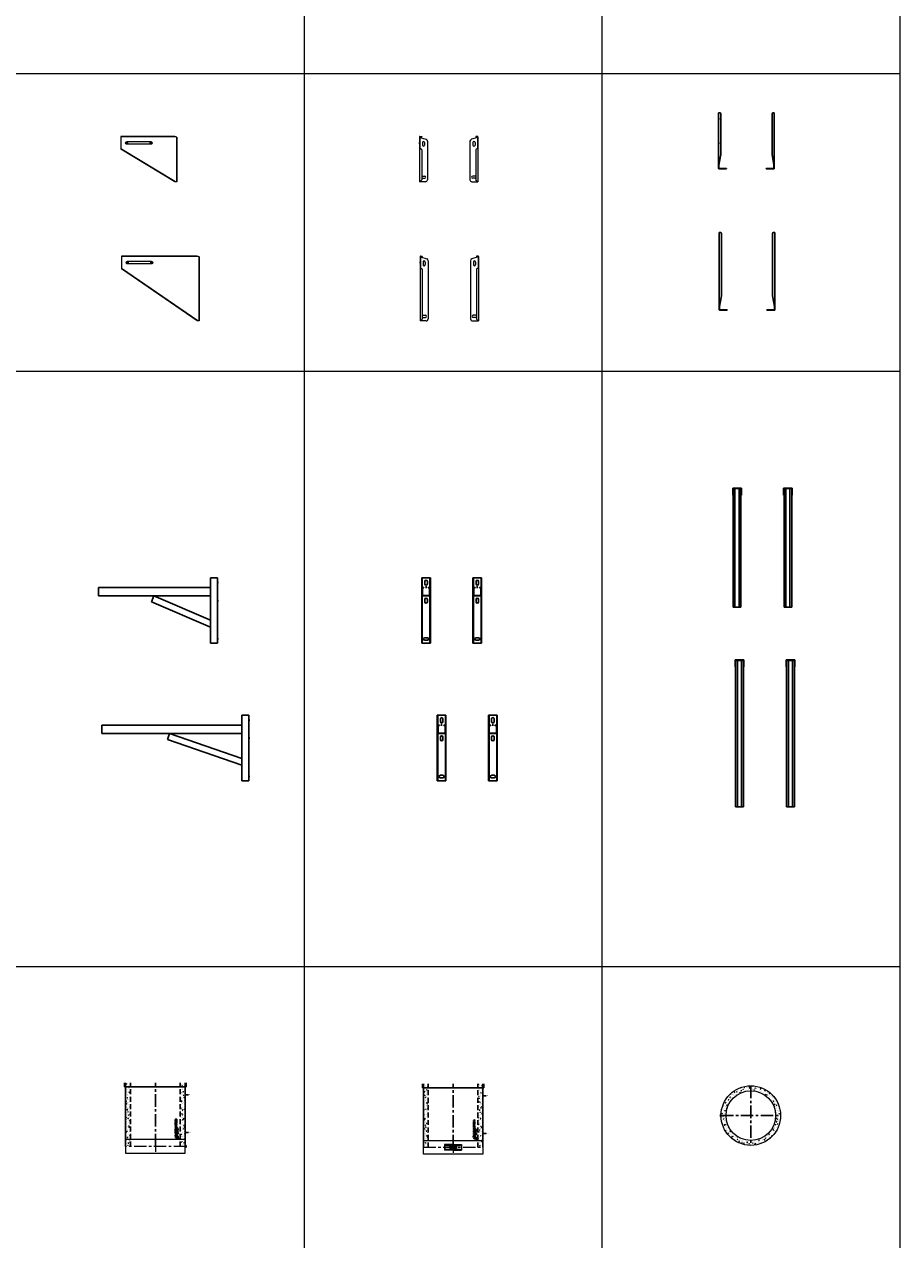
# Model space of a CAD drawing. Units: inches. Extents: x 329 to 145252, y 4 to 168462.
# Drawn here: x 67099 to 71510, y 86563 to 92688 of the extents above; entities that cross this region are included whole.
import ezdxf

# ---------------------------------------------------------------- set-up
doc = ezdxf.new("R2010")
doc.units = ezdxf.units.IN
doc.header["$MEASUREMENT"] = 0
for name, pattern in [('AM_ISO02W050x2', [3.75, 3, -0.75]), ('AM_ISO08W050x2', [9, 6, -0.75, 1.5, -0.75]), ('CENTER', [2, 1.25, -0.25, 0.25, -0.25]), ('HIDDEN', [0.375, 0.25, -0.125])]:
    doc.linetypes.add(name, pattern=pattern)
doc.layers.add('Z-BORDER ONTOP', color=7, linetype='Continuous', lineweight=25)
doc.layers.add('Z-PART ONTOP', color=3, linetype='Continuous', lineweight=25)
doc.styles.get("Standard").update_dxf_attribs({"font": 'arial.ttf'})

# ---------------------------------------------------------------- blocks, each defined once
blk = doc.blocks.new('MFPP 25 right')
at = {"lineweight": 5}
h = blk.add_hatch(dxfattribs=at)
h.set_pattern_fill('AR-CONC', color=0, scale=0.15, style=0)
h.set_pattern_definition([(50, (183692.744, 59357.706), (27.3277003, -2.3908628), [2.8575, -31.4325]), (355, (183692.744, 59357.706), (-5.286424, 28.6584964), [2.286, -25.146]), (100.451, (183695.022, 59357.507), (22.0413752, 26.267503), [2.4285, -26.7135]), (46.1842, (183692.744, 59365.326), (40.661856, -6.306349), [4.28625, -47.14875]), (96.6356, (183696.133, 59364.8), (35.610635, 37.113833), [3.64275, -40.07025]), (351.184, (183692.744, 59365.326), (35.610691, 37.113768), [3.429, -37.719]), (21, (183696.554, 59363.421), (22.742232, -15.3398278), [2.8575, -31.4325]), (326, (183696.554, 59363.421), (9.2703043, 27.628195), [2.286, -25.146]), (71.4514, (183698.45, 59362.143), (32.0124736, 12.2884287), [2.4285, -26.7135]), (37.5, (183692.744, 59357.706), (0.4632905, 12.68325583), [0, -24.8412, 0, -25.527, 0, -25.24125]), (7.5, (183692.744, 59357.706), (10.0229494, 15.0270862), [0, -14.5542, 0, -24.2697, 0, -9.62025]), (327.5, (183684.248, 59357.706), (20.3385893, -0.8593116), [0, -9.525, 0, -29.718, 0, -39.4335]), (317.5, (183680.438, 59357.706), (22.2193772, 3.8139737), [0, -12.3825, 0, -19.7358, 0, -28.0035])])
h.paths.add_polyline_path([(-125, 320), (-150, 320), (-150, 300), (-125, 300)])
h.paths.add_polyline_path([(-125, 300), (-150, 300), (-150, 35), (-125, 35)])
h.paths.add_polyline_path([(-125, 35), (-150, 35), (-150, 0), (-125, 0)])
h.paths.add_polyline_path([(150, 35), (125, 35), (125, 0), (150, 0)])
h.paths.add_polyline_path([(150, 300), (125, 300), (125, 35), (150, 35)])
h.paths.add_polyline_path([(150, 320), (125, 320), (125, 300), (150, 300)])
at = {"color": 0}
for p, q in [((-155, 300), (-155, 320)), ((-150, 320), (-150, 0)), ((150, 320), (150, 0)), ((155, 300), (155, 320)), ((-155, 300), (155, 300)), ((150, 260), (165.9, 260)), ((150, 70), (165.9, 70))]:
    blk.add_line(p, q, dxfattribs=at)
at = {"color": 0, "linetype": 'HIDDEN', "ltscale": 100}
for p, q in [((-125, 0), (-125, 320)), ((125, 0), (125, 320))]:
    blk.add_line(p, q, dxfattribs=at)
at = {"color": 0, "linetype": 'CENTER', "ltscale": 50}
blk.add_line((0, 0), (0, 320), dxfattribs=at)
at = {"linetype": 'Continuous'}
for p, q in [((107.6, 137.6), (100.1, 136.5)), ((100.1, 136.5), (100.1, 134.6)), ((100.1, 134.6), (104.1, 133)), ((100.1, 131.4), (104.1, 133)), ((100.1, 129.4), (100.1, 131.4)), ((107.6, 128.3), (100.1, 129.4)), ((100.1, 121), (100.1, 124)), ((101.6, 122.9), (101.6, 123.3)), ((101.6, 122.9), (103.5, 122.9)), ((107.6, 135.7), (103.4, 135.2)), ((103.4, 135.2), (107.6, 133.3)), ((103.4, 130.8), (107.6, 132.6)), ((107.6, 130.2), (103.4, 130.8)), ((103.5, 122.9), (103.5, 123.3)), ((104.5, 124.8), (107.6, 127.2)), ((104.7, 122.9), (107.6, 124.8)), ((104.7, 122.9), (107.6, 122.9)), ((107.6, 137.6), (107.6, 135.7)), ((107.6, 132.6), (107.6, 133.3)), ((107.6, 128.3), (107.6, 130.2)), ((107.6, 124.8), (107.6, 127.2)), ((107.6, 121), (107.6, 122.9)), ((100.1, 121), (107.6, 121)), ((100.1, 114.9), (100.1, 119.1)), ((100.1, 119.1), (101.8, 119.1)), ((107.6, 114.9), (100.1, 114.9)), ((100.1, 108.3), (100.1, 113.4)), ((101.8, 113.4), (100.1, 113.4)), ((101.8, 108.3), (100.1, 108.3)), ((105.9, 95.8), (100.1, 95.8)), ((100.1, 93.9), (100.1, 95.8)), ((107.6, 93.9), (100.1, 93.9)), ((107.6, 92.4), (100.1, 89.6)), ((100.1, 87.4), (100.1, 89.6)), ((107.6, 84.6), (100.1, 87.4)), ((100.1, 84.2), (101.8, 84.2)), ((100.1, 79.1), (100.1, 84.2)), ((100.1, 79.1), (101.8, 79.1)), ((100.1, 73.8), (100.1, 78)), ((100.1, 78), (101.8, 78)), ((107.6, 73.8), (100.1, 73.8)), ((107.6, 71.9), (100.1, 70.8)), ((100.1, 70.8), (100.1, 68.8)), ((100.1, 68.8), (104.1, 67.2)), ((100.1, 65.6), (104.1, 67.2)), ((100.1, 63.7), (100.1, 65.6)), ((107.6, 62.6), (100.1, 63.7)), ((101.8, 116.8), (101.8, 119.1)), ((103, 116.8), (101.8, 116.8)), ((101.8, 111.8), (101.8, 113.4)), ((107.6, 111.8), (101.8, 111.8)), ((107.6, 109.9), (101.8, 109.9)), ((101.8, 108.3), (101.8, 109.9)), ((101.8, 82.6), (101.8, 84.2)), ((107.6, 82.6), (101.8, 82.6)), ((101.8, 79.1), (101.8, 80.7)), ((101.8, 80.7), (107.6, 80.7)), ((101.8, 75.7), (101.8, 78)), ((103, 75.7), (101.8, 75.7)), ((104.9, 89.3), (102.4, 88.5)), ((104.9, 87.7), (102.4, 88.5)), ((103, 116.8), (103, 119)), ((103, 119), (104.7, 119)), ((103, 75.7), (103, 77.9)), ((103, 77.9), (104.7, 77.9)), ((107.6, 70), (103.4, 69.4)), ((103.4, 69.4), (107.6, 67.6)), ((103.4, 65), (107.6, 66.8)), ((107.6, 64.5), (103.4, 65)), ((104.7, 119), (104.7, 116.8)), ((105.9, 116.8), (104.7, 116.8)), ((104.7, 77.9), (104.7, 75.7)), ((105.9, 75.7), (104.7, 75.7)), ((104.9, 89.3), (104.9, 88.5)), ((104.9, 87.7), (104.9, 88.5)), ((105.9, 119.1), (107.6, 119.1)), ((105.9, 116.8), (105.9, 119.1)), ((107.6, 98.1), (105.9, 98.1)), ((105.9, 95.8), (105.9, 98.1)), ((105.9, 75.7), (105.9, 78)), ((105.9, 78), (107.6, 78)), ((107.6, 90.4), (106.3, 89.9)), ((106.3, 89.9), (106.3, 88.5)), ((106.3, 87.1), (106.3, 88.5)), ((107.6, 86.6), (106.3, 87.1)), ((107.6, 114.9), (107.6, 119.1)), ((107.6, 109.9), (107.6, 111.8)), ((107.6, 93.9), (107.6, 98.1)), ((107.6, 92.4), (107.6, 90.4)), ((107.6, 84.6), (107.6, 86.6)), ((107.6, 80.7), (107.6, 82.6)), ((107.6, 73.8), (107.6, 78)), ((107.6, 71.9), (107.6, 70)), ((107.6, 66.8), (107.6, 67.6)), ((107.6, 62.6), (107.6, 64.5)), ((110, 70), (114.6, 74.5)), ((115.9, 70), (110, 70)), ((110.2, 89.4), (110.2, 90.6)), ((110.2, 89.4), (116.1, 89.4)), ((110.2, 76.4), (110.2, 81.2)), ((110.8, 81.2), (110.2, 81.2)), ((110.2, 76.4), (110.8, 76.4)), ((116.1, 75.1), (110.2, 75.1)), ((110.2, 74.5), (110.2, 75.1)), ((114.6, 74.5), (110.2, 74.5)), ((110.8, 90), (110.8, 90.6)), ((110.8, 90), (112.8, 90)), ((110.8, 79.1), (110.8, 81.2)), ((110.8, 79.1), (116.1, 79.1)), ((110.8, 78.5), (116.1, 78.5)), ((110.8, 76.4), (110.8, 78.5)), ((111.5, 70.6), (116.1, 75.1)), ((115.9, 70.6), (111.5, 70.6)), ((112.8, 90), (112.8, 90.6)), ((113.4, 90), (113.4, 90.6)), ((113.4, 90), (116.1, 90)), ((115.9, 70.6), (115.9, 70)), ((116.1, 89.4), (116.1, 90)), ((116.1, 79.1), (116.1, 78.5)), ((98.9, 57.6), (98.9, 51.4)), ((98.9, 57.6), (105.1, 57.6)), ((98.9, 51.4), (99.4, 51.4)), ((105.1, 57.1), (105.1, 57.6)), ((112.8, 39.7), (107.1, 48.5)), ((109, 42), (107.5, 45.3)), ((116.7, 43.6), (107.9, 49.3)), ((114.4, 47.2), (111.1, 48.8))]:
    blk.add_line(p, q, dxfattribs=at)
at = {"color": 0, "lineweight": 5}
for p, q in [((150, 35), (-150, 35)), ((-150, 35), (-150, -35)), ((150, -35), (150, 35)), ((150, 5), (154, 5)), ((155, 4), (155, -4)), ((-150, -35), (150, -35)), ((154, -5), (150, -5))]:
    blk.add_line(p, q, dxfattribs=at)
at = {"color": 0, "linetype": 'CENTER', "lineweight": 5, "ltscale": 50}
for p, q in [((155, 0), (-150, 0)), ((0, 35), (0, -35))]:
    blk.add_line(p, q, dxfattribs=at)
at = {"linetype": 'Continuous'}
for centre, radius in [((103.9, 103.2), 3.98), ((103.9, 103.2), 2.12), ((113, 84.8), 2.92), ((113, 65.5), 2.92), ((113, 84.8), 2.3), ((113, 65.5), 2.3)]:
    blk.add_circle(centre, radius, dxfattribs=at)
for centre, radius, start, end in [((102.4, 124.2), 2.26, 16.51813, 185.79119), ((111.8, 90.7), 1.62, 354.94777, 185.05223), ((111.8, 90.7), 1, 354.94777, 185.05223), ((105.1, 51.4), 5.72, 90, 180), ((107.6, 48.8), 6.97, 346.70882, 281.77684), ((107.6, 48.8), 3.48, 0, 268.48566), ((107.6, 48.8), 0.622, 56.70417, 213.29583), ((115.2, 41.2), 2.8, 213.29583, 56.70417)]:
    blk.add_arc(centre, radius, start, end, dxfattribs=at)
at = {"color": 0, "lineweight": 5}
for centre, start, end in [((154, 4), 0, 90), ((154, -4), 270, 0)]:
    blk.add_arc(centre, 1, start, end, dxfattribs=at)
at = {"linetype": 'Continuous'}
blk.add_ellipse((102.6, 123.3), major_axis=(0, 1.18), ratio=0.789474, start_param=4.712389, end_param=7.853982, dxfattribs=at)
at = {"color": 0, "char_height": 3, "width": 64.599, "attachment_point": 1}
for s, insert in [('MIN', (169.4, 261.6)), ('MAX', (170.8, 71.6))]:
    blk.add_mtext(s, dxfattribs=dict(at, insert=insert))
blk = doc.blocks.new('MFPP 25 front')
at = {"lineweight": 5}
h = blk.add_hatch(dxfattribs=at)
h.set_pattern_fill('AR-CONC', color=0, scale=0.15, style=0)
h.set_pattern_definition([(50, (184909.028, 59357.706), (27.3277003, -2.3908628), [2.8575, -31.4325]), (355, (184909.028, 59357.706), (-5.286424, 28.6584964), [2.286, -25.146]), (100.451, (184911.305, 59357.507), (22.0413752, 26.267503), [2.4285, -26.7135]), (46.1842, (184909.028, 59365.326), (40.661856, -6.306349), [4.28625, -47.14875]), (96.6356, (184912.416, 59364.8), (35.610635, 37.113833), [3.64275, -40.07025]), (351.184, (184909.03, 59365.326), (35.610691, 37.113768), [3.429, -37.719]), (21, (184912.838, 59363.421), (22.742232, -15.3398278), [2.8575, -31.4325]), (326, (184912.838, 59363.421), (9.2703043, 27.628195), [2.286, -25.146]), (71.4514, (184914.733, 59362.143), (32.0124736, 12.2884287), [2.4285, -26.7135]), (37.5, (184909.028, 59357.706), (0.4632905, 12.68325583), [0, -24.8412, 0, -25.527, 0, -25.24125]), (7.5, (184909.028, 59357.706), (10.0229494, 15.0270862), [0, -14.5542, 0, -24.2697, 0, -9.62025]), (327.5, (184900.532, 59357.706), (20.3385893, -0.8593116), [0, -9.525, 0, -29.718, 0, -39.4335]), (317.5, (184896.722, 59357.706), (22.2193772, 3.8139737), [0, -12.3825, 0, -19.7358, 0, -28.0035])])
h.paths.add_polyline_path([(-125, 320), (-150, 320), (-150, 300), (-125, 300)])
h.paths.add_polyline_path([(-125, 300), (-150, 300), (-150, 35), (-125, 35)])
h.paths.add_polyline_path([(-125, 35), (-150, 35), (-150, 0), (-125, 0)])
h.paths.add_polyline_path([(150, 35), (125, 35), (125, 0), (150, 0)])
h.paths.add_polyline_path([(150, 300), (125, 300), (125, 35), (150, 35)])
h.paths.add_polyline_path([(150, 320), (125, 320), (125, 300), (150, 300)])
at = {"color": 0}
for p, q in [((-155, 300), (-155, 320)), ((-150, 320), (-150, 0)), ((150, 320), (150, 0)), ((155, 300), (155, 320)), ((-155, 300), (155, 300)), ((150, 260), (165.9, 260)), ((150, 70), (165.9, 70)), ((-16.4, 3), (-17, 2.4)), ((-17, 2.4), (13, 2.4)), ((-17, 2.4), (-17, -2.4)), ((13, 3), (-16.4, 3)), ((-16.4, 3), (-16.4, -3)), ((-15.6, 4), (-15.6, -4)), ((-11.6, 5), (-14.6, 5)), ((-10.6, -4), (-10.6, 4)), ((16.4, 5), (13, 5)), ((13, 3), (13, 5)), ((13, 3), (13, -3)), ((13, 2.4), (13.6, 3)), ((13.6, 3), (13, 3)), ((17, -4.4), (17, 4.4)), ((-17, -2.4), (13, -2.4)), ((-16.4, -3), (-17, -2.4)), ((13, -3), (-16.4, -3)), ((-14.6, -5), (-11.6, -5)), ((13, -2.4), (13.6, -3)), ((13, -5), (13, -3)), ((13.6, -3), (13, -3)), ((16.4, -5), (13, -5))]:
    blk.add_line(p, q, dxfattribs=at)
at = {"color": 0, "linetype": 'HIDDEN', "ltscale": 100}
for p, q in [((-125, 0), (-125, 320)), ((125, 0), (125, 320))]:
    blk.add_line(p, q, dxfattribs=at)
at = {"color": 0, "linetype": 'CENTER', "ltscale": 50}
blk.add_line((0, 0), (0, 320), dxfattribs=at)
at = {"linetype": 'Continuous'}
for p, q in [((109.7, 137.9), (102.3, 136.7)), ((102.3, 136.7), (102.3, 134.8)), ((102.3, 134.8), (106.3, 133.2)), ((102.3, 131.6), (106.3, 133.2)), ((102.3, 129.6), (102.3, 131.6)), ((109.7, 128.5), (102.3, 129.6)), ((102.3, 121.2), (102.3, 124.2)), ((103.8, 123.1), (103.8, 123.5)), ((103.8, 123.1), (105.6, 123.1)), ((109.7, 135.9), (105.5, 135.4)), ((105.5, 135.4), (109.7, 133.6)), ((105.5, 131), (109.7, 132.8)), ((109.7, 130.5), (105.5, 131)), ((105.6, 123.1), (105.6, 123.5)), ((106.7, 125), (109.7, 127.4)), ((106.9, 123.1), (109.7, 125)), ((106.9, 123.1), (109.7, 123.1)), ((109.7, 137.9), (109.7, 135.9)), ((109.7, 132.8), (109.7, 133.6)), ((109.7, 128.5), (109.7, 130.5)), ((109.7, 125), (109.7, 127.4)), ((109.7, 121.2), (109.7, 123.1)), ((102.3, 121.2), (109.7, 121.2)), ((102.3, 115.1), (102.3, 119.3)), ((102.3, 119.3), (103.9, 119.3)), ((109.7, 115.1), (102.3, 115.1)), ((102.3, 108.5), (102.3, 113.6)), ((103.9, 113.6), (102.3, 113.6)), ((103.9, 108.5), (102.3, 108.5)), ((108.1, 96.1), (102.3, 96.1)), ((102.3, 94.1), (102.3, 96.1)), ((109.7, 94.1), (102.3, 94.1)), ((109.7, 92.6), (102.3, 89.8)), ((102.3, 87.7), (102.3, 89.8)), ((109.7, 84.8), (102.3, 87.7)), ((102.3, 84.4), (103.9, 84.4)), ((102.3, 79.3), (102.3, 84.4)), ((102.3, 79.3), (103.9, 79.3)), ((102.3, 78.2), (103.9, 78.2)), ((102.3, 74), (102.3, 78.2)), ((109.7, 74), (102.3, 74)), ((109.7, 72.1), (102.3, 71)), ((102.3, 71), (102.3, 69.1)), ((102.3, 69.1), (106.3, 67.4)), ((102.3, 65.8), (106.3, 67.4)), ((102.3, 63.9), (102.3, 65.8)), ((109.7, 62.8), (102.3, 63.9)), ((103.9, 117), (103.9, 119.3)), ((105.2, 117), (103.9, 117)), ((103.9, 112), (103.9, 113.6)), ((109.7, 112), (103.9, 112)), ((109.7, 110.1), (103.9, 110.1)), ((103.9, 108.5), (103.9, 110.1)), ((103.9, 82.8), (103.9, 84.4)), ((109.7, 82.8), (103.9, 82.8)), ((103.9, 79.3), (103.9, 80.9)), ((103.9, 80.9), (109.7, 80.9)), ((103.9, 75.9), (103.9, 78.2)), ((105.2, 75.9), (103.9, 75.9)), ((107, 89.5), (104.6, 88.7)), ((107, 87.9), (104.6, 88.7)), ((105.2, 117), (105.2, 119.2)), ((105.2, 119.2), (106.8, 119.2)), ((105.2, 75.9), (105.2, 78.1)), ((105.2, 78.1), (106.8, 78.1)), ((109.7, 70.2), (105.5, 69.6)), ((105.5, 69.6), (109.7, 67.8)), ((105.5, 65.3), (109.7, 67.1)), ((109.7, 64.7), (105.5, 65.3)), ((106.8, 119.2), (106.8, 117)), ((108.1, 117), (106.8, 117)), ((106.8, 78.1), (106.8, 75.9)), ((108.1, 75.9), (106.8, 75.9)), ((107, 89.5), (107, 88.7)), ((107, 87.9), (107, 88.7)), ((108.1, 119.3), (109.7, 119.3)), ((108.1, 117), (108.1, 119.3)), ((109.7, 98.4), (108.1, 98.4)), ((108.1, 96.1), (108.1, 98.4)), ((108.1, 75.9), (108.1, 78.2)), ((108.1, 78.2), (109.7, 78.2)), ((109.7, 90.6), (108.4, 90.1)), ((108.4, 90.1), (108.4, 88.7)), ((108.4, 87.3), (108.4, 88.7)), ((109.7, 86.8), (108.4, 87.3)), ((109.7, 115.1), (109.7, 119.3)), ((109.7, 110.1), (109.7, 112)), ((109.7, 94.1), (109.7, 98.4)), ((109.7, 92.6), (109.7, 90.6)), ((109.7, 84.8), (109.7, 86.8)), ((109.7, 80.9), (109.7, 82.8)), ((109.7, 74), (109.7, 78.2)), ((109.7, 72.1), (109.7, 70.2)), ((109.7, 67.1), (109.7, 67.8)), ((109.7, 62.8), (109.7, 64.7)), ((112.1, 70.2), (116.7, 74.7)), ((118, 70.2), (112.1, 70.2)), ((112.4, 89.6), (112.4, 90.8)), ((112.4, 89.6), (118.3, 89.6)), ((112.4, 76.6), (112.4, 81.4)), ((113, 81.4), (112.4, 81.4)), ((112.4, 76.6), (113, 76.6)), ((118.3, 75.3), (112.4, 75.3)), ((112.4, 74.7), (112.4, 75.3)), ((116.7, 74.7), (112.4, 74.7)), ((113, 90.2), (113, 90.9)), ((113, 90.2), (115, 90.2)), ((113, 79.3), (113, 81.4)), ((113, 79.3), (118.3, 79.3)), ((113, 78.7), (118.3, 78.7)), ((113, 76.6), (113, 78.7)), ((113.7, 70.9), (118.3, 75.3)), ((118, 70.9), (113.7, 70.9)), ((115, 90.2), (115, 90.9)), ((115.6, 90.2), (115.6, 90.8)), ((115.6, 90.2), (118.3, 90.2)), ((118, 70.9), (118, 70.2)), ((118.3, 89.6), (118.3, 90.2)), ((118.3, 79.3), (118.3, 78.7)), ((101, 57.8), (101, 51.6)), ((101, 57.8), (107.3, 57.8)), ((101, 51.6), (101.5, 51.6)), ((107.3, 57.3), (107.3, 57.8)), ((115, 39.9), (109.2, 48.7)), ((111.2, 42.2), (109.6, 45.5)), ((118.9, 43.8), (110.1, 49.5)), ((116.5, 47.4), (113.2, 49))]:
    blk.add_line(p, q, dxfattribs=at)
at = {"color": 0, "lineweight": 5}
for p, q in [((-150, -35), (-150, 35)), ((-150, 35), (150, 35)), ((0, 13.5), (-43, 13.5)), ((-43, 13.5), (-43, -13.5)), ((-37, 10.5), (37, 10.5)), ((-37, 8.5), (37, 8.5)), ((-13.8, 0), (-18.8, 0)), ((-13.8, 0), (-18.8, 0)), ((0, 13.5), (43, 13.5)), ((43, 13.5), (43, -13.5)), ((150, 35), (150, -35)), ((150, -35), (-150, -35)), ((0, -13.5), (-43, -13.5)), ((-37, -8.5), (37, -8.5)), ((-37, -8.5), (37, -8.5)), ((-37, -10.5), (37, -10.5)), ((0, -13.5), (43, -13.5))]:
    blk.add_line(p, q, dxfattribs=at)
at = {"color": 0, "linetype": 'CENTER', "lineweight": 5, "ltscale": 50}
for p, q in [((-150, 0), (150, 0)), ((0, 35), (0, -35))]:
    blk.add_line(p, q, dxfattribs=at)
at = {"color": 0, "linetype": 'AM_ISO08W050x2'}
blk.add_line((-20, 0), (20, 0), dxfattribs=at)
blk.add_line((-20, 0), (20, 0), dxfattribs=at)
at = {"color": 0, "linetype": 'AM_ISO02W050x2'}
for p, q in [((14, 2.3), (12.7, 0)), ((14, -2.3), (12.7, 0)), ((17, 2.3), (14, 2.3)), ((17, 1.2), (14, 1.2)), ((17, -1.2), (14, -1.2)), ((17, -2.3), (14, -2.3))]:
    blk.add_line(p, q, dxfattribs=at)
at = {"linetype": 'Continuous'}
for centre, radius in [((106, 103.5), 3.98), ((106, 103.5), 2.12), ((115.2, 85), 2.92), ((115.2, 65.7), 2.92), ((115.2, 85), 2.3), ((115.2, 65.7), 2.3)]:
    blk.add_circle(centre, radius, dxfattribs=at)
for centre, radius, start, end in [((104.5, 124.4), 2.26, 16.51813, 185.79119), ((114, 90.9), 1.62, 354.94777, 185.05223), ((114, 90.9), 1, 354.94777, 185.05223), ((107.3, 51.6), 5.72, 90, 180), ((109.7, 49), 6.97, 346.70882, 281.77684), ((109.7, 49), 3.48, 0, 268.48566), ((109.7, 49), 0.622, 56.70417, 213.29583), ((117.3, 41.4), 2.8, 213.29583, 56.70417)]:
    blk.add_arc(centre, radius, start, end, dxfattribs=at)
at = {"color": 0, "lineweight": 5}
for centre, start, end in [((-37, 9.5), 90, 270), ((37, 9.5), 270, 90), ((-37, -9.5), 90, 270), ((37, -9.5), 270, 90)]:
    blk.add_arc(centre, 1, start, end, dxfattribs=at)
at = {"color": 0}
for centre, radius, start, end in [((-14.6, 4), 1, 90, 180), ((-11.6, 4), 1, 0, 90), ((16.4, 4.4), 0.6, 0, 90), ((-14.6, -4), 1, 180, 270), ((-11.6, -4), 1, 270, 0), ((16.4, -4.4), 0.6, 270, 0)]:
    blk.add_arc(centre, radius, start, end, dxfattribs=at)
at = {"color": 0, "linetype": 'AM_ISO02W050x2'}
for centre, radius, start, end in [((14.7, 1.7), 0.941, 142.12112, 217.87888), ((17.3, 0), 3.46, 160.52878, 199.47122), ((14.7, -1.7), 0.941, 142.12112, 217.87888)]:
    blk.add_arc(centre, radius, start, end, dxfattribs=at)
at = {"linetype": 'Continuous'}
blk.add_ellipse((104.7, 123.5), major_axis=(0, 1.18), ratio=0.789474, start_param=4.712389, end_param=7.853982, dxfattribs=at)
at = {"color": 0, "char_height": 3, "width": 64.599, "attachment_point": 1}
for s, insert in [('MIN', (168, 261.6)), ('MAX', (169.4, 71.6))]:
    blk.add_mtext(s, dxfattribs=dict(at, insert=insert))
blk = doc.blocks.new('MFPP 25 top')
at = {"lineweight": 5}
h = blk.add_hatch(dxfattribs=at)
h.set_pattern_fill('AR-CONC', color=0, scale=0.15, style=0)
h.set_pattern_definition([(50, (183882.815, 56621.29), (27.3277003, -2.3908628), [2.8575, -31.4325]), (355, (183882.815, 56621.29), (-5.286424, 28.6584964), [2.286, -25.146]), (100.451, (183885.092, 56621.09), (22.0413752, 26.267503), [2.4285, -26.7135]), (46.1842, (183882.815, 56628.91), (40.661856, -6.306349), [4.28625, -47.14875]), (96.6356, (183886.203, 56628.384), (35.610635, 37.113833), [3.64275, -40.07025]), (351.184, (183882.815, 56628.91), (35.610691, 37.113768), [3.429, -37.719]), (21, (183886.625, 56627.005), (22.742232, -15.3398278), [2.8575, -31.4325]), (326, (183886.625, 56627.005), (9.2703043, 27.628195), [2.286, -25.146]), (71.4514, (183888.52, 56625.727), (32.0124736, 12.2884287), [2.4285, -26.7135]), (37.5, (183882.815, 56621.29), (0.4632905, 12.68325583), [0, -24.8412, 0, -25.527, 0, -25.24125]), (7.5, (183882.815, 56621.29), (10.0229494, 15.0270862), [0, -14.5542, 0, -24.2697, 0, -9.62025]), (327.5, (183874.318, 56621.29), (20.3385893, -0.8593116), [0, -9.525, 0, -29.718, 0, -39.4335]), (317.5, (183870.508, 56621.29), (22.2193772, 3.8139737), [0, -12.3825, 0, -19.7358, 0, -28.0035])])
h.paths.add_polyline_path([(0, 125), (0, 150, 0.414214), (-150, 0), (-125, 0, -0.414214)])
h.paths.add_polyline_path([(-125, 0), (-150, 0, 0.414214), (0, -150), (0, -125, -0.414214)])
h.paths.add_polyline_path([(0, -125), (0, -150, 0.414214), (150, 0), (125, 0, -0.414214)])
h.paths.add_polyline_path([(0, 150), (0, 125, -0.414214), (125, 0), (150, 0, 0.414214)])
at = {"color": 0, "linetype": 'CENTER', "ltscale": 50}
for p, q in [((0, 150), (0, -150)), ((-150, 0), (150, 0))]:
    blk.add_line(p, q, dxfattribs=at)
at = {"color": 0, "lineweight": 5}
for p, q in [((-155, 4), (-155, -4)), ((-150, 5), (-154, 5)), ((-154, -5), (-150, -5))]:
    blk.add_line(p, q, dxfattribs=at)
for radius in [150, 125]:
    blk.add_circle((0, 0), radius, dxfattribs=at)
for centre, start, end in [((-154, 4), 90, 180), ((-154, -4), 180, 270)]:
    blk.add_arc(centre, 1, start, end, dxfattribs=at)
blk = doc.blocks.new('MFOL10 99 front')
at = {"color": 0}
for p, q in [((-143.5, 0), (-150.6, 0)), ((143.5, 0), (150.6, 0))]:
    blk.add_line(p, q, dxfattribs=at)
at = {"color": 0, "lineweight": 5}
for p, q in [((-147.1, 31), (-147.1, -294)), ((-145.6, 31), (-145.6, -29.8)), ((-145.6, 28.5), (-114.1, 18.9)), ((-145.1, 33), (-136.1, 33)), ((-145.1, 31.5), (-136.1, 31.5)), ((-136.1, 33), (-136.1, 31.5)), ((-132.6, 3), (-132.6, -10)), ((-121.6, 3), (-121.6, -10)), ((-107.1, 9.3), (-107.1, -284)), ((107.1, 9.3), (107.1, -284)), ((145.6, 28.5), (114.1, 18.9)), ((121.6, 3), (121.6, -10)), ((132.6, 3), (132.6, -10)), ((136.1, 33), (136.1, 31.5)), ((145.1, 33), (136.1, 33)), ((145.1, 31.5), (136.1, 31.5)), ((145.6, 31), (145.6, -29.8)), ((147.1, 31), (147.1, -294)), ((-145.6, -29.8), (-141.1, -29.8)), ((-136.1, -34.8), (-136.1, -284.5)), ((136.1, -34.8), (136.1, -284.5)), ((145.6, -29.8), (141.1, -29.8)), ((-117.1, -294), (-147.1, -294)), ((-145.6, -294), (-136.1, -284.5)), ((-133.6, -265.5), (-120.6, -265.5)), ((-133.6, -276.5), (-120.6, -276.5)), ((117.1, -294), (147.1, -294)), ((133.6, -265.5), (120.6, -265.5)), ((133.6, -276.5), (120.6, -276.5)), ((145.6, -294), (136.1, -284.5))]:
    blk.add_line(p, q, dxfattribs=at)
for centre, radius, start, end in [((-145.1, 31), 2, 90, 180), ((-145.1, 31), 0.5, 90, 180), ((-127.1, 3), 5.5, 0, 180), ((-117.1, 9.3), 10, 0, 72.98182), ((117.1, 9.3), 10, 107.01818, 180), ((127.1, 3), 5.5, 0, 180), ((145.1, 31), 2, 0, 90), ((145.1, 31), 0.5, 0, 90), ((-141.1, -34.8), 5, 0, 90), ((-127.1, -10), 5.5, 180, 0), ((127.1, -10), 5.5, 180, 0), ((141.1, -34.8), 5, 90, 180), ((-133.6, -271), 5.5, 90, 117.03569), ((-133.6, -271), 5.5, 242.96431, 270), ((-120.6, -271), 5.5, 270, 90), ((-117.1, -284), 10, 270, 0), ((117.1, -284), 10, 180, 270), ((120.6, -271), 5.5, 90, 270), ((133.6, -271), 5.5, 62.96431, 90), ((133.6, -271), 5.5, 270, 297.03569)]:
    blk.add_arc(centre, radius, start, end, dxfattribs=at)
blk = doc.blocks.new('MFOL10 99 top')
at = {"color": 0}
for p, q in [((-140, 152.5), (-140, -238)), ((-134, 152.5), (-140, 152.5)), ((-129, 147.5), (-129, -167.6)), ((129, 147.5), (129, -167.6)), ((134, 152.5), (140, 152.5)), ((140, 152.5), (140, -238)), ((-136.4, 122.5), (-143.6, 122.5)), ((136.4, 122.5), (143.6, 122.5)), ((-136.4, 0), (-143.6, 0)), ((136.4, 0), (143.6, 0)), ((-140, -230), (-129, -167.6)), ((140, -230), (129, -167.6)), ((-138.5, -221.5), (-138.5, -238)), ((-138, -238.5), (-100, -238.5)), ((-138, -240), (-100, -240)), ((-120, -236.4), (-120, -243.6)), ((-100, -238.5), (-100, -240)), ((138, -238.5), (100, -238.5)), ((100, -238.5), (100, -240)), ((138, -240), (100, -240)), ((120, -236.4), (120, -243.6)), ((138.5, -221.5), (138.5, -238))]:
    blk.add_line(p, q, dxfattribs=at)
for centre, radius, start, end in [((-134, 147.5), 5, 0, 90), ((134, 147.5), 5, 90, 180), ((-138, -238), 2, 180, 270), ((-138, -238), 0.5, 180, 270), ((138, -238), 2, 270, 0), ((138, -238), 0.5, 270, 0)]:
    blk.add_arc(centre, radius, start, end, dxfattribs=at)
blk = doc.blocks.new('MFOL10 99 side')
at = {"color": 0}
for p, q in [((-236.4, 3), (-243.6, 3)), ((0, 0), (-7.1, 0)), ((0, 0), (0, 7.1)), ((0, 0), (7.1, 0)), ((0, 0), (0, -7.1)), ((122.5, 0), (115.4, 0)), ((122.5, 0), (122.5, 7.1)), ((122.5, 0), (129.6, 0)), ((122.5, 0), (122.5, -7.1)), ((-236.4, -10), (-243.6, -10)), ((-236.4, -271), (-243.6, -271))]:
    blk.add_line(p, q, dxfattribs=at)
at = {"color": 0, "lineweight": 5}
for p, q in [((-240, 30), (-230, 33)), ((-240, 30), (-240, -294)), ((-238.5, 30.5), (-238.5, -294)), ((-235, 31.5), (152.5, 31.5)), ((-230, 33), (152.5, 33)), ((0, 5.5), (122.5, 5.5)), ((152.5, 33), (152.5, -31)), ((-232.6, -294), (152.5, -29.2)), ((-230, -294), (152.5, -31)), ((0, -5.5), (122.5, -5.5)), ((-240, -294), (-230, -294))]:
    blk.add_line(p, q, dxfattribs=at)
for centre, start, end in [((0, 0), 90, 270), ((122.5, 0), 270, 90)]:
    blk.add_arc(centre, 5.5, start, end, dxfattribs=at)
blk = doc.blocks.new('MFOL4 99 front')
at = {"color": 0, "lineweight": 5}
for p, q in [((-147.1, 31), (-147.1, -195)), ((-145.6, 31), (-145.6, -29.8)), ((-145.6, 28.5), (-114.1, 18.9)), ((-145.1, 33), (-136.1, 33)), ((-145.1, 31.5), (-136.1, 31.5)), ((-136.1, 33), (-136.1, 31.5)), ((-132.6, 3), (-132.6, -10)), ((-121.6, 3), (-121.6, -10)), ((-107.1, 9.3), (-107.1, -185)), ((107.1, 9.3), (107.1, -185)), ((145.6, 28.5), (114.1, 18.9)), ((121.6, 3), (121.6, -10)), ((132.6, 3), (132.6, -10)), ((136.1, 33), (136.1, 31.5)), ((145.1, 33), (136.1, 33)), ((145.1, 31.5), (136.1, 31.5)), ((145.6, 31), (145.6, -29.8)), ((147.1, 31), (147.1, -195)), ((-145.6, -29.8), (-141.1, -29.8)), ((-136.1, -34.8), (-136.1, -185.5)), ((136.1, -34.8), (136.1, -185.5)), ((145.6, -29.8), (141.1, -29.8)), ((-133.6, -166.5), (-120.6, -166.5)), ((-133.6, -177.5), (-120.6, -177.5)), ((133.6, -166.5), (120.6, -166.5)), ((133.6, -177.5), (120.6, -177.5)), ((-117.1, -195), (-147.1, -195)), ((-145.6, -195), (-136.1, -185.5)), ((117.1, -195), (147.1, -195)), ((145.6, -195), (136.1, -185.5))]:
    blk.add_line(p, q, dxfattribs=at)
at = {"color": 0}
for p, q in [((143.5, 0), (150.6, 0)), ((-143.5, 0), (-150.6, 0))]:
    blk.add_line(p, q, dxfattribs=at)
at = {"color": 0, "lineweight": 5}
for centre, radius, start, end in [((-145.1, 31), 2, 90, 180), ((-145.1, 31), 0.5, 90, 180), ((-127.1, 3), 5.5, 0, 180), ((-117.1, 9.3), 10, 0, 72.98182), ((117.1, 9.3), 10, 107.01818, 180), ((127.1, 3), 5.5, 0, 180), ((145.1, 31), 2, 0, 90), ((145.1, 31), 0.5, 0, 90), ((-141.1, -34.8), 5, 0, 90), ((-127.1, -10), 5.5, 180, 0), ((127.1, -10), 5.5, 180, 0), ((141.1, -34.8), 5, 90, 180), ((-133.6, -172), 5.5, 90, 117.03569), ((-133.6, -172), 5.5, 242.96431, 270), ((-120.6, -172), 5.5, 270, 90), ((120.6, -172), 5.5, 90, 270), ((133.6, -172), 5.5, 62.96431, 90), ((133.6, -172), 5.5, 270, 297.03569), ((-117.1, -185), 10, 270, 0), ((117.1, -185), 10, 180, 270)]:
    blk.add_arc(centre, radius, start, end, dxfattribs=at)
blk = doc.blocks.new('MFOL4 99 top')
at = {"color": 0}
for p, q in [((-140, 152.5), (-140, -128)), ((-134, 152.5), (-140, 152.5)), ((-129, 147.5), (-129, -57.6)), ((129, 147.5), (129, -57.6)), ((134, 152.5), (140, 152.5)), ((140, 152.5), (140, -128)), ((-136.4, 122.5), (-143.6, 122.5)), ((136.4, 122.5), (143.6, 122.5)), ((-136.4, 0), (-143.6, 0)), ((136.4, 0), (143.6, 0)), ((-140, -120), (-129, -57.6)), ((140, -120), (129, -57.6)), ((-138.5, -111.5), (-138.5, -128)), ((138.5, -111.5), (138.5, -128)), ((-138, -128.5), (-100, -128.5)), ((-138, -130), (-100, -130)), ((-120, -126.4), (-120, -133.6)), ((-100, -128.5), (-100, -130)), ((138, -128.5), (100, -128.5)), ((100, -128.5), (100, -130)), ((138, -130), (100, -130)), ((120, -126.4), (120, -133.6))]:
    blk.add_line(p, q, dxfattribs=at)
for centre, radius, start, end in [((-134, 147.5), 5, 0, 90), ((134, 147.5), 5, 90, 180), ((-138, -128), 2, 180, 270), ((-138, -128), 0.5, 180, 270), ((138, -128), 2, 270, 0), ((138, -128), 0.5, 270, 0)]:
    blk.add_arc(centre, radius, start, end, dxfattribs=at)
blk = doc.blocks.new('MFOL4 99 side')
at = {"color": 0}
for p, q in [((-126.4, 3), (-133.6, 3)), ((0, 0), (-7.1, 0)), ((0, 0), (0, 7.1)), ((0, 0), (7.1, 0)), ((0, 0), (0, -7.1)), ((122.5, 0), (115.4, 0)), ((122.5, 0), (122.5, 7.1)), ((122.5, 0), (129.6, 0)), ((122.5, 0), (122.5, -7.1)), ((-126.4, -10), (-133.6, -10)), ((-126.4, -172), (-133.6, -172))]:
    blk.add_line(p, q, dxfattribs=at)
at = {"color": 0, "lineweight": 5}
for p, q in [((-130, 30), (-120, 33)), ((-130, 30), (-130, -195)), ((-128.5, 30.5), (-128.5, -195)), ((-125, 31.5), (152.5, 31.5)), ((-120, 33), (152.5, 33)), ((0, 5.5), (122.5, 5.5)), ((152.5, 33), (152.5, -31)), ((-123, -195), (152.5, -29.2)), ((-120, -195), (152.5, -31)), ((0, -5.5), (122.5, -5.5)), ((-130, -195), (-120, -195))]:
    blk.add_line(p, q, dxfattribs=at)
for centre, start, end in [((0, 0), 90, 270), ((122.5, 0), 270, 90)]:
    blk.add_arc(centre, 5.5, start, end, dxfattribs=at)
blk = doc.blocks.new('MFOH 2 25 front')
at = {"color": 0}
for p, q in [((-151.1, 50), (-151.1, -280)), ((-151.1, 50), (-107.1, 50)), ((-148.6, 50), (-148.6, -280)), ((-148.6, 0), (-139.6, 0)), ((-139.6, 0), (-139.6, -1.5)), ((-135.6, 31.5), (-135.6, 18.5)), ((-129.1, -3), (-129.1, 6.8)), ((-122.6, 31.5), (-122.6, 18.5)), ((-118.6, 0), (-118.6, -1.5)), ((-118.6, 0), (-109.6, 0)), ((-109.6, 50), (-109.6, -280)), ((-107.1, 50), (-107.1, -280)), ((107.1, 50), (107.1, -280)), ((151.1, 50), (107.1, 50)), ((109.6, 50), (109.6, -280)), ((118.6, 0), (109.6, 0)), ((118.6, 0), (118.6, -1.5)), ((122.6, 31.5), (122.6, 18.5)), ((129.1, -3), (129.1, 6.8)), ((135.6, 31.5), (135.6, 18.5)), ((139.6, 0), (139.6, -1.5)), ((148.6, 0), (139.6, 0)), ((148.6, 50), (148.6, -280)), ((151.1, 50), (151.1, -280)), ((-148.6, -42), (-109.6, -42)), ((-147.1, -1.5), (-147.1, -40.5)), ((-147.1, -1.5), (-139.6, -1.5)), ((-147.1, -40.5), (-111.1, -40.5)), ((-135.6, -59.5), (-135.6, -72.5)), ((-122.6, -59.5), (-122.6, -72.5)), ((-118.6, -1.5), (-111.1, -1.5)), ((-111.1, -1.5), (-111.1, -40.5)), ((148.6, -42), (109.6, -42)), ((111.1, -1.5), (111.1, -40.5)), ((118.6, -1.5), (111.1, -1.5)), ((147.1, -40.5), (111.1, -40.5)), ((122.6, -59.5), (122.6, -72.5)), ((135.6, -59.5), (135.6, -72.5)), ((147.1, -1.5), (139.6, -1.5)), ((147.1, -1.5), (147.1, -40.5)), ((-151.1, -280), (-107.1, -280)), ((-122.6, -252.5), (-135.6, -252.5)), ((-122.6, -265.5), (-135.6, -265.5)), ((151.1, -280), (107.1, -280)), ((122.6, -252.5), (135.6, -252.5)), ((122.6, -265.5), (135.6, -265.5))]:
    blk.add_line(p, q, dxfattribs=at)
for centre, start, end in [((-129.1, 31.5), 0, 180), ((-129.1, 18.5), 180, 0), ((129.1, 31.5), 0, 180), ((129.1, 18.5), 180, 0), ((-129.1, -59.5), 0, 180), ((129.1, -59.5), 0, 180), ((-129.1, -72.5), 180, 0), ((129.1, -72.5), 180, 0), ((-135.6, -259), 90, 270), ((-122.6, -259), 270, 90), ((122.6, -259), 90, 270), ((135.6, -259), 270, 90)]:
    blk.add_arc(centre, 6.5, start, end, dxfattribs=at)
blk = doc.blocks.new('MFOH 2 25 top')
at = {"color": 0}
for p, q in [((-106.1, 301.2), (-150.1, 301.2)), ((-150.1, 301.2), (-150.1, 266.2)), ((-147.6, 266.2), (-150.1, 266.2)), ((-108.6, 298.8), (-147.6, 298.8)), ((-147.6, 298.8), (-147.6, -298.8)), ((-138.6, 298.8), (-138.6, -298.8)), ((-128.1, 295.8), (-128.1, 304.2)), ((-117.6, -298.8), (-117.6, 298.8)), ((-108.6, -298.8), (-108.6, 298.8)), ((-106.1, 266.2), (-108.6, 266.2)), ((-106.1, 266.2), (-106.1, 301.2)), ((106.1, 301.2), (150.1, 301.2)), ((106.1, 266.2), (106.1, 301.2)), ((106.1, 266.2), (108.6, 266.2)), ((108.6, 298.8), (147.6, 298.8)), ((108.6, -298.8), (108.6, 298.8)), ((117.6, -298.8), (117.6, 298.8)), ((128.1, 295.8), (128.1, 304.2)), ((138.6, 298.8), (138.6, -298.8)), ((147.6, 298.8), (147.6, -298.8)), ((147.6, 266.2), (150.1, 266.2)), ((150.1, 301.2), (150.1, 266.2)), ((-147.6, -298.8), (-108.6, -298.8)), ((147.6, -298.8), (108.6, -298.8))]:
    blk.add_line(p, q, dxfattribs=at)
blk = doc.blocks.new('MFOH 2 25 side')
at = {"color": 0}
for p, q in [((-317, 67), (-325.5, 67)), ((-320, 92), (-320, -238)), ((-320, 92), (-285, 92)), ((-285, 92), (-285, -238)), ((-285, 42), (280, 42)), ((-285, 0), (280, 0)), ((-285, -122.9), (0, 0)), ((12.6, -29.4), (0, 0)), ((280, 42), (280, 0)), ((-317, -24), (-325.5, -24)), ((-285, -157.8), (12.7, -29.4)), ((-317, -217), (-325.5, -217)), ((-320, -238), (-285, -238))]:
    blk.add_line(p, q, dxfattribs=at)
blk = doc.blocks.new('MFOH 4 25 front')
at = {"color": 0}
for p, q in [((-151.1, 50), (-151.1, -280)), ((-151.1, 50), (-107.1, 50)), ((-148.6, 50), (-148.6, -280)), ((-148.6, 0), (-139.6, 0)), ((-139.6, 0), (-139.6, -1.5)), ((-135.6, 31.5), (-135.6, 18.5)), ((-129.1, -3), (-129.1, 6.8)), ((-122.6, 31.5), (-122.6, 18.5)), ((-118.6, 0), (-118.6, -1.5)), ((-118.6, 0), (-109.6, 0)), ((-109.6, 50), (-109.6, -280)), ((-107.1, 50), (-107.1, -280)), ((107.1, 50), (107.1, -280)), ((151.1, 50), (107.1, 50)), ((109.6, 50), (109.6, -280)), ((118.6, 0), (109.6, 0)), ((118.6, 0), (118.6, -1.5)), ((122.6, 31.5), (122.6, 18.5)), ((129.1, -3), (129.1, 6.8)), ((135.6, 31.5), (135.6, 18.5)), ((139.6, 0), (139.6, -1.5)), ((148.6, 0), (139.6, 0)), ((148.6, 50), (148.6, -280)), ((151.1, 50), (151.1, -280)), ((-148.6, -42), (-109.6, -42)), ((-147.1, -1.5), (-147.1, -40.5)), ((-147.1, -1.5), (-139.6, -1.5)), ((-147.1, -40.5), (-111.1, -40.5)), ((-135.6, -59.5), (-135.6, -72.5)), ((-122.6, -59.5), (-122.6, -72.5)), ((-118.6, -1.5), (-111.1, -1.5)), ((-111.1, -1.5), (-111.1, -40.5)), ((148.6, -42), (109.6, -42)), ((111.1, -1.5), (111.1, -40.5)), ((118.6, -1.5), (111.1, -1.5)), ((147.1, -40.5), (111.1, -40.5)), ((122.6, -59.5), (122.6, -72.5)), ((135.6, -59.5), (135.6, -72.5)), ((147.1, -1.5), (139.6, -1.5)), ((147.1, -1.5), (147.1, -40.5)), ((-151.1, -280), (-107.1, -280)), ((-122.6, -252.5), (-135.6, -252.5)), ((-122.6, -265.5), (-135.6, -265.5)), ((151.1, -280), (107.1, -280)), ((122.6, -252.5), (135.6, -252.5)), ((122.6, -265.5), (135.6, -265.5))]:
    blk.add_line(p, q, dxfattribs=at)
for centre, start, end in [((-129.1, 31.5), 0, 180), ((-129.1, 18.5), 180, 0), ((129.1, 31.5), 0, 180), ((129.1, 18.5), 180, 0), ((-129.1, -59.5), 0, 180), ((129.1, -59.5), 0, 180), ((-129.1, -72.5), 180, 0), ((129.1, -72.5), 180, 0), ((-135.6, -259), 90, 270), ((-122.6, -259), 270, 90), ((122.6, -259), 90, 270), ((135.6, -259), 270, 90)]:
    blk.add_arc(centre, 6.5, start, end, dxfattribs=at)
blk = doc.blocks.new('MFOH 4 25 top')
at = {"color": 0}
for p, q in [((-106.1, 371.2), (-150.1, 371.2)), ((-150.1, 371.2), (-150.1, 336.2)), ((-108.6, 368.8), (-147.6, 368.8)), ((-147.6, 368.8), (-147.6, -368.8)), ((-138.6, 368.8), (-138.6, -368.8)), ((-128.1, 365.8), (-128.1, 374.2)), ((-117.6, -368.8), (-117.6, 368.8)), ((-108.6, -368.8), (-108.6, 368.8)), ((-106.1, 336.2), (-106.1, 371.2)), ((106.5, 336.2), (106.5, 371.2)), ((106.5, 371.2), (150.5, 371.2)), ((109, -368.8), (109, 368.8)), ((109, 368.8), (148, 368.8)), ((118, -368.8), (118, 368.8)), ((128.5, 365.8), (128.5, 374.2)), ((139, 368.8), (139, -368.8)), ((148, 368.8), (148, -368.8)), ((150.5, 371.2), (150.5, 336.2)), ((-147.6, 336.2), (-150.1, 336.2)), ((-106.1, 336.2), (-108.6, 336.2)), ((106.5, 336.2), (109, 336.2)), ((148, 336.2), (150.5, 336.2)), ((-108.6, -368.8), (-147.6, -368.8)), ((109, -368.8), (148, -368.8))]:
    blk.add_line(p, q, dxfattribs=at)
blk = doc.blocks.new('MFOH 4 25 side')
at = {"color": 0}
for p, q in [((-396, 67), (-404.5, 67)), ((-399, 92), (-399, -238)), ((-399, 92), (-364, 92)), ((-364, 92), (-364, -238)), ((-364, 42), (341, 42)), ((-364, 0), (341, 0)), ((-364, -125.9), (0, 0)), ((341, 42), (341, 0)), ((-396, -24), (-404.5, -24)), ((-364, -159.8), (10.5, -30.2)), ((10.5, -30.2), (0, 0)), ((-396, -217), (-404.5, -217)), ((-399, -238), (-364, -238))]:
    blk.add_line(p, q, dxfattribs=at)

msp = doc.modelspace()

# ---------------------------------------------------------------- linework, layer by layer
at = {"color": 0, "lineweight": 5}
for p, q in [((68510, 158438.8), (68510, 66938.8)), ((70010, 158438.8), (70010, 66938.8)), ((71510, 158438.8), (71510, 66938.8))]:
    msp.add_line(p, q, dxfattribs=at)
at = {"layer": 'Z-BORDER ONTOP', "lineweight": 5}
for p, q in [((68510, 159938.8), (68510, 66938.8)), ((70010, 159938.8), (70010, 66938.8)), ((71510, 159938.8), (71510, 66938.8))]:
    msp.add_line(p, q, dxfattribs=at)
at = {"layer": 'Z-PART ONTOP', "color": 0, "lineweight": 5}
for p, q in [((71510, 92438.8), (62562.8, 92438.8)), ((71510, 90938.8), (62562.8, 90938.8)), ((71510, 87938.8), (62562.8, 87938.8))]:
    msp.add_line(p, q, dxfattribs=at)

# ---------------------------------------------------------------- block references
at = {"layer": 'Z-PART ONTOP'}
for name, p in [('MFOL4 99 top', (70737.9, 92089.8)), ('MFOL4 99 front', (69237.9, 92089.8)), ('MFOL10 99 top', (70740.9, 91487.2)), ('MFOL10 99 front', (69240.9, 91487.2)), ('MFOH 2 25 top', (70818.7, 90049.9)), ('MFOH 2 25 front', (69252.7, 89849.6)), ('MFOH 4 25 top', (70831.2, 89114.1)), ('MFOH 4 25 front', (69331.2, 89156.1))]:
    msp.add_blockref(name, p, dxfattribs=at)
at = {"layer": 'Z-PART ONTOP', "xscale": -1}
for name, p in [('MFOL4 99 side', (67737.9, 92089.8)), ('MFOL10 99 side', (67740.9, 91487.2)), ('MFOH 2 25 side', (67752.7, 89807.6))]:
    msp.add_blockref(name, p, dxfattribs=at)
at = {"layer": 'Z-PART ONTOP', "xscale": -1, "rotation": 359.9999999999999}
msp.add_blockref('MFOH 4 25 side', (67831.2, 89114.1), dxfattribs=at)
at = {"layer": 'Z-PART ONTOP', "lineweight": 5}
for name, p in [('MFPP 25 right', (67760, 87033.6)), ('MFPP 25 front', (69260, 87028.8)), ('MFPP 25 top', (70760, 87188.8))]:
    msp.add_blockref(name, p, dxfattribs=at)

doc.saveas('drawing.dxf')
